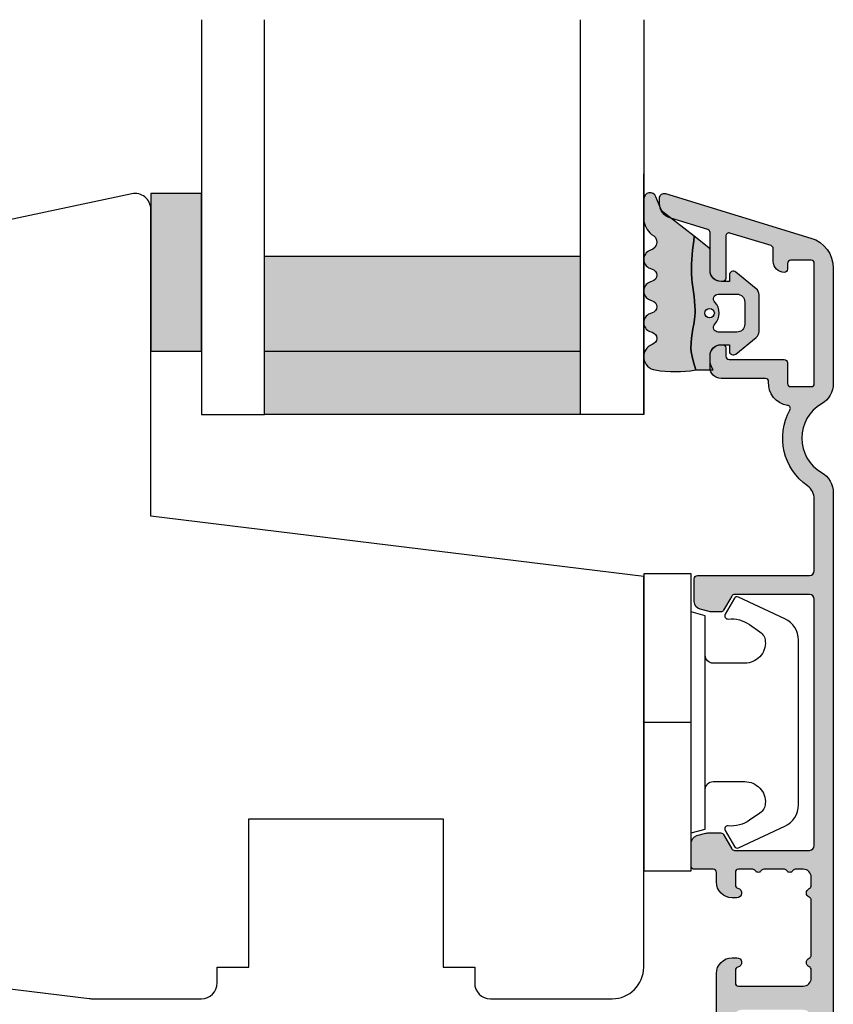
# Model space of a CAD drawing. Units: millimetres. Extents: x -378 to 530, y 153 to 774.
# Drawn here: x 164 to 215, y 553 to 615 of the extents above; entities that cross this region are included whole.
import ezdxf

# ---------------------------------------------------------------- set-up
doc = ezdxf.new("R2010")
doc.units = ezdxf.units.MM
doc.header["$LTSCALE"] = 0.5
for name, color, linetype in [('1', 7, 'Continuous'), ('2', 4, 'Continuous'), ('GLAS', 3, 'Continuous'), ('SKR', 6, 'Continuous')]:
    doc.layers.add(name, color=color, linetype=linetype)
doc.layers.add('hjælpelinie', color=5, linetype='Continuous', plot=False)

# ---------------------------------------------------------------- blocks, each defined once
blk = doc.blocks.new('DORN_00009', base_point=(42.5113543, 9.63388722))
at = {"color": 9}
blk.add_lwpolyline([(42.5113543, 9.63388722, -0.66071318), (42.72783502, 10.14157952), (43.90737006, 10.14157952, -0.414213562), (44.40737006, 9.64157952), (44.40737006, 8.24157952, -0.414213562), (43.90737006, 7.74157952), (42.72783502, 7.74157952, -0.66071318), (42.5113543, 8.24927183, 0.402129831), (42.5113543, 9.63388722)], format="xyb", dxfattribs=at)
blk = doc.blocks.new('2522-2010 i Nation')
at = {"layer": 'SKR'}
h = blk.add_hatch(color=9, dxfattribs=at)
h.dxf.hatch_style = 1
edge = h.paths.add_edge_path()
edge.add_line((3.289681848849085, 2.819159322114601), (3.204466835787741, 3.105533269092675))
edge.add_line((3.204466835787741, 3.105533269092675), (3.125524548560946, 3.39215888791189))
edge.add_line((3.125524548560946, 3.39215888791189), (3.059127713003136, 3.679287850413388))
edge.add_line((3.059127713003136, 3.679287850413388), (3.011549054948915, 3.967171828438339))
edge.add_line((3.011549054948915, 3.967171828438339), (2.991203225607251, 4.19917183086487))
edge.add_line((2.991203225607251, 4.19917183086487), (2.994158304639569, 4.546086077603363))
edge.add_line((2.994158304639569, 4.546086077603363), (3.021073833025895, 4.837094614382792))
edge.add_line((3.021073833025895, 4.837094614382792), (3.06283098783473, 5.12889995045164))
edge.add_line((3.06283098783473, 5.12889995045164), (3.112469633625039, 5.421314488519286))
edge.add_line((3.112469633625039, 5.421314488519286), (3.163029634955876, 5.714150631295141))
edge.add_line((3.163029634955876, 5.714150631295141), (3.207550856386206, 6.007220781488641))
edge.add_line((3.207550856386206, 6.007220781488641), (3.247042025592805, 6.429506974232609))
edge.add_line((3.247042025592805, 6.429506974232609), (3.250982530398289, 6.593319842836465))
edge.add_line((3.250982530398289, 6.593319842836465), (3.242783040228488, 6.886113811840588))
edge.add_line((3.242783040228488, 6.886113811840588), (3.21922043829872, 7.178772723377179))
edge.add_line((3.21922043829872, 7.178772723377179), (3.185209981632568, 7.47135354291828))
edge.add_line((3.185209981632568, 7.47135354291828), (3.145666927253615, 7.763913235935988))
edge.add_line((3.145666927253615, 7.763913235935988), (3.105506532185444, 8.05650876790233))
edge.add_line((3.105506532185444, 8.05650876790233), (3.069644053451697, 8.349197104289402))
edge.add_line((3.069644053451697, 8.349197104289402), (3.048056276764925, 8.574606322608574))
edge.add_line((3.048056276764925, 8.574606322608574), (3.028511745019614, 8.935055866739134))
edge.add_line((3.028511745019614, 8.935055866739134), (3.025306282175052, 9.228244497090216))
edge.add_line((3.025306282175052, 9.228244497090216), (3.031957417217399, 9.521579966183182))
edge.add_line((3.031957417217399, 9.521579966183182), (3.047057064734247, 9.815041297054947))
edge.add_line((3.047057064734247, 9.815041297054947), (3.069197139313189, 10.10860751274235))
edge.add_line((3.069197139313189, 10.10860751274235), (3.09696955554179, 10.40225763628227))
edge.add_line((3.09696955554179, 10.40225763628227), (3.128966228007641, 10.69597069071158))
edge.add_line((3.128966228007641, 10.69597069071158), (3.163779071298336, 10.98972569906714))
edge.add_line((3.163779071298336, 10.98972569906714), (3.20000000000141, 11.28350168438584))
edge.add_line((3.20000000000141, 11.28350168438584), (1.238624833497227, 12.81589591016358))
edge.add_arc((1.546455571160175, 13.20990128696685), 0.5000000000000011, 202.0524333497295, 231.9999999999828, ccw=False)
edge.add_line((1.083035245701069, 13.02217381974008), (0.7707362579076857, 13.79310894554617))
edge.add_arc((0.3999999984742948, 13.6429269735466), 0.3999999984654272, 22.05243316339595, 179.9999999289352)
edge.add_line((8.86757334228605e-12, 13.64292697404272), (8.86757334228605e-12, 12.35918559606229))
edge.add_arc((1.382420671292691, 12.46344160126856), 1.386346358964594, 184.3128282627606, 229.7924994359006)
edge.add_arc((0.2903832486313821, 10.91024728083703), 0.5322533604672932, -74.27742482456517, 68.26848977050048, ccw=False)
edge.add_line((0.4346131238606858, 10.3979081521146), (0.3896392157266746, 10.38107153361038))
edge.add_arc((0.6000000000089629, 9.81915664642894), 0.5999999999999925, 110.524098148657, 249.4759017043783)
edge.add_line((0.3896392142853529, 9.257241759787078), (0.5277812838606906, 9.205526322114608))
edge.add_arc((0.4242523031181981, 8.819156322114608), 0.4000000334419723, -74.99979920519621, 74.99979920519621, ccw=False)
edge.add_line((0.5277812838606906, 8.432786322114609), (0.3896403845203622, 8.381071322536187))
edge.add_arc((0.6000011702439632, 7.81915643589431), 0.6000000000000028, 110.5240982956204, 249.4758189230827)
edge.add_line((0.3896395726624746, 7.257241853183586), (0.5277812838606906, 7.205526322114608))
edge.add_arc((0.424253063165038, 6.819156822114607), 0.3999993537628009, -74.99988582752599, 74.99988582752599, ccw=False)
edge.add_line((0.5277812838606906, 6.432787322114606), (0.3896395726624746, 6.381071791045642))
edge.add_arc((0.6000011702439658, 5.819157208334911), 0.6000000000000102, 110.5241810769173, 249.4759017043796)
edge.add_line((0.3896403845203622, 5.257242321693028), (0.5277812838606906, 5.205527322114605))
edge.add_arc((0.4242524746232464, 4.819157322114606), 0.3999999890526532, -74.99982293438723, 74.99982293438723, ccw=False)
edge.add_arc((0.8404118407372289, 3.652390814174172), 0.8406881554408618, 111.8312741841431, 262.363155215302)
edge.add_arc((2.009185732785923, 10.41925409056095), 7.707211609435573, 260.4363835967885, 279.5636164032115)
edge = h.paths.add_edge_path(flags=16)
edge.add_arc((4.171936830001414, 6.419159322114595), 0.3, 0, 360)
edge = h.paths.add_edge_path()
edge.add_line((4.20000000000141, 9.047229232114603), (4.20000000000141, 10.40466954016571))
edge.add_arc((4.000000000001459, 10.4046695401656), 0.1999999999999504, 3.205999118916019e-11, 52.00000000001776)
edge.add_line((4.123132295066512, 10.56227169088694), (3.20000000000141, 11.28350168438584))
edge.add_line((3.20000000000141, 11.28350168438584), (3.163779071298336, 10.98972569906714))
edge.add_line((3.163779071298336, 10.98972569906714), (3.128966228007641, 10.69597069071158))
edge.add_line((3.128966228007641, 10.69597069071158), (3.09696955554179, 10.40225763628227))
edge.add_line((3.09696955554179, 10.40225763628227), (3.069197139313189, 10.10860751274235))
edge.add_line((3.069197139313189, 10.10860751274235), (3.047057064734247, 9.815041297054947))
edge.add_line((3.047057064734247, 9.815041297054947), (3.031957417217399, 9.521579966183182))
edge.add_line((3.031957417217399, 9.521579966183182), (3.025306282175052, 9.228244497090216))
edge.add_line((3.025306282175052, 9.228244497090216), (3.028511745019614, 8.935055866739134))
edge.add_line((3.028511745019614, 8.935055866739134), (3.048056276764925, 8.574606322608574))
edge.add_line((3.048056276764925, 8.574606322608574), (3.069644053451697, 8.349197104289402))
edge.add_line((3.069644053451697, 8.349197104289402), (3.105506532185444, 8.05650876790233))
edge.add_line((3.105506532185444, 8.05650876790233), (3.145666927253615, 7.763913235935988))
edge.add_line((3.145666927253615, 7.763913235935988), (3.185209981632568, 7.47135354291828))
edge.add_line((3.185209981632568, 7.47135354291828), (3.21922043829872, 7.178772723377179))
edge.add_line((3.21922043829872, 7.178772723377179), (3.242783040228488, 6.886113811840588))
edge.add_line((3.242783040228488, 6.886113811840588), (3.250982530398289, 6.593319842836465))
edge.add_line((3.250982530398289, 6.593319842836465), (3.247042025592805, 6.429506974232609))
edge.add_line((3.247042025592805, 6.429506974232609), (3.207550856386206, 6.007220781488641))
edge.add_line((3.207550856386206, 6.007220781488641), (3.163029634955905, 5.714150631295141))
edge.add_line((3.163029634955905, 5.714150631295141), (3.112469633625039, 5.421314488519286))
edge.add_line((3.112469633625039, 5.421314488519286), (3.062830987834701, 5.12889995045164))
edge.add_line((3.062830987834701, 5.12889995045164), (3.021073833025895, 4.837094614382792))
edge.add_line((3.021073833025895, 4.837094614382792), (2.994158304639569, 4.546086077603363))
edge.add_line((2.994158304639569, 4.546086077603363), (2.991203225607251, 4.19917183086487))
edge.add_line((2.991203225607251, 4.19917183086487), (3.011549054948915, 3.967171828438339))
edge.add_line((3.011549054948915, 3.967171828438339), (3.059127713003136, 3.679287850413388))
edge.add_line((3.059127713003136, 3.679287850413388), (3.125524548560946, 3.39215888791189))
edge.add_line((3.125524548560946, 3.39215888791189), (3.204466835787741, 3.105533269092675))
edge.add_line((3.204466835787741, 3.105533269092675), (3.289681848849085, 2.819159322114601))
edge.add_line((3.289681848849085, 2.819159322114601), (4.400811543602174, 2.819159322114601))
edge.add_arc((5.400000000001498, 3.483706106471088), 1.200000000000088, 179.9999999999911, 213.6273436604349, ccw=False)
edge.add_line((4.20000000000141, 3.483706106471274), (4.20000000000141, 3.791089422114609))
edge.add_arc((4.903169160725607, 3.711508291304503), 0.70765812718765, 90.2565930271112, 173.5430279803951, ccw=False)
edge.add_line((4.900000000002137, 4.419159322106438), (5.420464960001425, 4.419159322106438))
edge.add_line((5.420464960001425, 4.419159322106438), (5.420464960001425, 4.019159322114589))
edge.add_arc((5.670464960514932, 4.019159322723123), 0.2500000005135066, 180.0000001394656, 309.186723502304)
edge.add_line((5.828427390001423, 3.825386592114612), (7.115924860001428, 4.874947222114614))
edge.add_arc((6.800000002254853, 5.262492680099075), 0.4999999977465794, 309.1867236274284, 360.0000002309619)
edge.add_line((7.300000000001432, 5.262492682114598), (7.300000000001432, 7.5758259721146))
edge.add_arc((6.800000002254825, 7.575825974130138), 0.4999999977466079, 359.9999997690363, 410.8132763725701)
edge.add_line((7.115924860001428, 7.963371432114613), (5.828427390001423, 9.0129320621146))
edge.add_arc((5.670464962889823, 8.819159326506075), 0.2500000028883985, 50.81327764361489, 180.0000010064516)
edge.add_line((5.420464960001425, 8.8191593221146), (5.420464960001425, 8.419159322122795))
edge.add_line((5.420464960001425, 8.419159322122795), (4.900000000002137, 8.419159322122795))
edge.add_arc((4.903169160725599, 9.126810352924723), 0.7076581271876434, 186.4569720196056, 269.7434069728895, ccw=False)
edge.add_line((4.20000000000141, 9.04722922211461), (4.20000000000141, 9.047229232114603))
edge = h.paths.add_edge_path(flags=16)
edge.add_arc((4.720464962174107, 7.31915932748036), 0.2999999946342505, 90.00000041495372, 223.8130618278149, ccw=False)
edge.add_line((4.720464960001415, 7.61915932211461), (5.900000000001413, 7.61915932211461))
edge.add_arc((5.899999999682956, 7.119159321796154), 0.5000000003184564, 3.649239488368039e-08, 89.9999999635076, ccw=False)
edge.add_line((6.400000000001413, 7.11915932211461), (6.400000000001413, 5.71915932211461))
edge.add_arc((5.899999999682956, 5.719159322433066), 0.5000000003184564, 270.0000000364924, 359.9999999635076, ccw=False)
edge.add_line((5.900000000001413, 5.21915932211461), (4.720464960001415, 5.21915932211461))
edge.add_arc((4.720464964306114, 5.51915932174886), 0.2999999996342497, 136.1869377650018, 269.99999917786306, ccw=False)
edge.add_arc((3.782381812233082, 6.41915932711461), 1.000000004158683, 316.1869385544273, 403.8130614455727)
at = {"layer": '1', "color": 9, "linetype": 'Continuous'}
blk.add_line((4.20000000000141, 10.40466954016571), (4.20000000000141, 10.40466954016571), dxfattribs=at)
at = {"layer": '1', "color": 9}
for points in [[(3.289681848849085, 2.819159322114601), (3.204466835787741, 3.105533269092675), (3.125524548560946, 3.39215888791189), (3.059127713003136, 3.679287850413388), (3.011549054948915, 3.967171828438339), (2.991203225607251, 4.19917183086487), (2.994158304639569, 4.546086077603363), (3.021073833025895, 4.837094614382792), (3.06283098783473, 5.12889995045164), (3.112469633625039, 5.421314488519286), (3.163029634955876, 5.714150631295141), (3.207550856386206, 6.007220781488641), (3.247042025592805, 6.429506974232609), (3.250982530398289, 6.593319842836465), (3.242783040228488, 6.886113811840588), (3.21922043829872, 7.178772723377179), (3.185209981632568, 7.47135354291828), (3.145666927253615, 7.763913235935988), (3.105506532185444, 8.05650876790233), (3.069644053451697, 8.349197104289402), (3.048056276764925, 8.574606322608574), (3.028511745019614, 8.935055866739134), (3.025306282175052, 9.228244497090216), (3.031957417217399, 9.521579966183182), (3.047057064734247, 9.815041297054947), (3.069197139313189, 10.10860751274235), (3.09696955554179, 10.40225763628227), (3.128966228007641, 10.69597069071158), (3.163779071298336, 10.98972569906714), (3.20000000000141, 11.28350168438584), (1.238624833497227, 12.81589591016358, -0.1314197555806297), (1.083035245701069, 13.02217381974008), (0.7707362579076857, 13.79310894554617, 0.8239522100000031), (8.86757334228605e-12, 13.64292697404272), (8.86757334228605e-12, 12.35918559606229, 0.2010890474086353), (0.4874541454608448, 11.40467290856233, -0.7168931247585308), (0.4346131238606858, 10.3979081521146), (0.3896392157266746, 10.38107153361038, 0.6934132269364585), (0.3896392142853529, 9.257241759787078), (0.5277812838606906, 9.205526322114608, -0.7673242040000006), (0.5277812838606906, 8.432786322114609), (0.3896403845203622, 8.381071322536187, 0.6934126911118623), (0.3896395726624746, 7.257241853183586), (0.5277812838606906, 7.205526322114608, -0.7673254050000005), (0.5277812838606906, 6.432787322114606), (0.3896395726624746, 6.381071791045642, 0.6934126911118623), (0.3896403845203622, 5.257242321693028), (0.5277812838606906, 5.205527322114605, -0.7673245329999987), (0.5277812838606906, 4.432787322114606, 0.7710207883982902), (0.728689616722761, 2.819159322114601, 0.0836526090516746)], [(4.20000000000141, 9.047229232114603), (4.20000000000141, 10.40466954016571, 0.2308681911254974), (4.123132295066512, 10.56227169088694), (3.20000000000141, 11.28350168438584), (3.163779071298336, 10.98972569906714), (3.128966228007641, 10.69597069071158), (3.09696955554179, 10.40225763628227), (3.069197139313189, 10.10860751274235), (3.047057064734247, 9.815041297054947), (3.031957417217399, 9.521579966183182), (3.025306282175052, 9.228244497090216), (3.028511745019614, 8.935055866739134), (3.048056276764925, 8.574606322608574), (3.069644053451697, 8.349197104289402), (3.105506532185444, 8.05650876790233), (3.145666927253615, 7.763913235935988), (3.185209981632568, 7.47135354291828), (3.21922043829872, 7.178772723377179), (3.242783040228488, 6.886113811840588), (3.250982530398289, 6.593319842836465), (3.247042025592805, 6.429506974232609), (3.207550856386206, 6.007220781488641), (3.163029634955905, 5.714150631295141), (3.112469633625039, 5.421314488519286), (3.062830987834701, 5.12889995045164), (3.021073833025895, 4.837094614382792), (2.994158304639569, 4.546086077603363), (2.991203225607251, 4.19917183086487), (3.011549054948915, 3.967171828438339), (3.059127713003136, 3.679287850413388), (3.125524548560946, 3.39215888791189), (3.204466835787741, 3.105533269092675), (3.289681848849085, 2.819159322114601), (4.400811543602174, 2.819159322114601, -0.147789065590237), (4.20000000000141, 3.483706106471274), (4.20000000000141, 3.791089422114609), (4.20000000000141, 3.791089422115519, -0.3802959916482641), (4.900000000002137, 4.419159322106438), (5.420464960001425, 4.419159322106438), (5.420464960001425, 4.019159322114589, 0.6320926790000058), (5.828427390001423, 3.825386592114612), (7.115924860001428, 4.874947222114614, 0.225420606000001), (7.300000000001432, 5.262492682114598), (7.300000000001432, 7.5758259721146, 0.225420606000002), (7.115924860001428, 7.963371432114613), (5.828427390001423, 9.0129320621146, 0.6320926789999982), (5.420464960001425, 8.8191593221146), (5.420464960001425, 8.419159322122795), (4.900000000002137, 8.419159322122795, -0.3802959916482641), (4.20000000000141, 9.0472292221137), (4.20000000000141, 9.04722922211461)]]:
    blk.add_lwpolyline(points, format="xyb", close=True, dxfattribs=at)
blk.add_circle((4.171936830001414, 6.419159322114595), 0.3, dxfattribs=at)
at = {"layer": 'hjælpelinie', "color": 9}
for q in [(0, 15.24128013944006), (-8.405137763836208, 0)]:
    blk.add_line((0, 0), q, dxfattribs=at)
at = {"layer": '1', "color": 9}
blk.add_blockref('DORN_00009', (4.503984240001415, 7.11146702211461), dxfattribs=at)
blk = doc.blocks.new('3719')
at = {"layer": '1', "color": 9}
blk.add_line((0, 2.999999999999988), (0, 0), dxfattribs=at)
blk.add_lwpolyline([(4.250000000000114, 3.899999999999852, -0.414213562373095), (3.750000000000114, 4.399999999999852), (3.749999999999901, 6.399999999999852, -0.4328598151798773), (5.132157313863985, 7.697401316393107, -0.2280049529713018), (5.7369206023019, 7.357861655385849), (6.197732930063196, 6.699753448011328, -0.1803065086347487), (6.548892047044042, 5.347573372900704, 0.6121043881613745), (6.847838367599948, 5.15386557190294), (7.858118860379079, 5.737151286365846, 0.3888787318530221), (7.939380417786431, 5.994880019470886), (6.568880120010832, 8.933927392611004, 0.2914734195861043), (5.209418439455918, 9.799999999999823), (-5.209418439455845, 9.799999999999951, 0.2914734195861044), (-6.568880120010832, 8.933927392611004), (-7.939380417786431, 5.994880019470886, 0.3888787318530242), (-7.858118860379079, 5.737151286365846), (-6.847838367599948, 5.15386557190294, 0.6121043881613766), (-6.548892047044042, 5.347573372900704, -0.1803065086347488), (-6.197732930063196, 6.699753448011328), (-5.7369206023019, 7.357861655385849, -0.2280049529713018), (-5.132157313863985, 7.697401316393107, -0.4328598151798773), (-3.749999999999901, 6.399999999999852), (-3.750000000000114, 4.399999999999852, -0.4142135623730951), (-4.250000000000114, 3.899999999999852)], format="xyb", dxfattribs=at)
blk.add_lwpolyline([(6.999999998187924, 2.999999999999932), (6.758845724999993, 3.900000000000023), (-6.758845725000105, 3.899999999999795), (-6.999999998188036, 2.999999999999932)], dxfattribs=at)
blk.add_lwpolyline([(-9.400000000000091, 2.999999999999988), (-9.400000000000091, 0), (9.399999999999977, 0), (9.399999999999977, 2.999999999999988)], close=True, dxfattribs=at)

msp = doc.modelspace()

# ---------------------------------------------------------------- hatches: boundary and pattern name
at = {"layer": 'SKR'}
msp.add_hatch(color=9, dxfattribs=at).paths.add_polyline_path([(172.0099221111295, 593.8785707052324), (175.2099221111294, 593.8785707052324), (175.2099221111294, 603.8785707052324), (172.0099221111295, 603.8785707052324)])
h = msp.add_hatch(color=9, dxfattribs=at)
h.dxf.hatch_style = 1
edge = h.paths.add_edge_path()
edge.add_arc((215.7099221111308, 588.3785707051915), 2.500000000000008, 119.9999999999999, 240.0000000000001)
edge.add_arc((213.7099221111319, 584.9144690900554), 1.499999999997979, -2.609112925711088e-11, 60.00000000000563, ccw=False)
edge.add_line((215.2099221111299, 584.9144690900547), (215.2099221111297, 544.8785707052001))
edge.add_arc((214.2099221111281, 544.8785707052012), 1.000000000001592, 269.99999999993486, 359.99999999993486, ccw=False)
edge.add_line((214.2099221111269, 543.8785707051996), (213.8099221111291, 543.8785707051996))
edge.add_arc((213.8099221111291, 544.0785707051995), 0.1999999999998181, 180, 270, ccw=False)
edge.add_line((213.6099221111293, 544.0785707051995), (213.6099221111284, 547.2723449288975))
edge.add_arc((213.409922110466, 547.2723449299658), 0.200000000662385, 359.9999996939503, 423.6121997745403)
edge.add_arc((213.8099221111282, 548.0785707052063), 0.6999999999998205, 180.0000000000186, 243.6122000806286, ccw=False)
edge.add_line((213.1099221111284, 548.0785707052061), (213.1099221111284, 548.1583666023158))
edge.add_arc((213.3099221111291, 548.1583666023158), 0.2000000000007276, 90, 180, ccw=False)
edge.add_line((213.3099221111291, 548.3583666023166), (213.6099221111284, 548.3583666023156))
edge.add_arc((213.6099221111293, 548.5583666023155), 0.1999999999998181, 269.9999999997394, 360)
edge.add_line((213.8099221111291, 548.5583666023155), (213.8099221111273, 551.678570705211))
edge.add_arc((213.3099221111268, 551.6785707052105), 0.5000000000004547, 5.211020790105087e-11, 90.00000000005213)
edge.add_line((213.3099221111264, 552.178570705211), (209.4099221111258, 552.1785707052101))
edge.add_arc((209.4099221111258, 551.6785707052101), 0.5, 90, 180)
edge.add_line((208.9099221111258, 551.6785707052101), (208.9099221111267, 548.5583666023155))
edge.add_arc((209.1099221111268, 548.5583666023152), 0.2000000000000455, 179.9999999999349, 269.9999999999349)
edge.add_line((209.1099221111266, 548.3583666023152), (209.4099221111258, 548.3583666023166))
edge.add_arc((209.4099221111258, 548.1583666023158), 0.2000000000007276, 0, 90, ccw=False)
edge.add_line((209.6099221111266, 548.1583666023158), (209.6099221111266, 548.0785707052061))
edge.add_arc((208.9099221111274, 548.0785707052058), 0.699999999999136, -90.00000000005582, 1.858779796748422e-11, ccw=False)
edge.add_line((208.9099221111267, 547.3785707052067), (208.5099205852488, 547.3785707052062))
edge.add_arc((208.5099205852494, 548.0785707052077), 0.7000000000014097, 180.0000000000558, 269.9999999999442, ccw=False)
edge.add_line((207.809920585248, 548.078570705207), (207.8099205852462, 554.4785707052112))
edge.add_arc((208.8099205852462, 554.4785707052066), 1, 90, 179.9999999997395, ccw=False)
edge.add_line((208.8099205852462, 555.4785707052066), (209.1099205852442, 555.4785707052066))
edge.add_arc((209.1099205852424, 555.1785707052062), 0.3000000000004093, -78.46304096699151, 89.99999999965257, ccw=False)
edge.add_arc((209.2099205852442, 554.6886727566495), 0.1999999999999995, 101.5369590330126, 179.9999999998697)
edge.add_line((209.0099205852442, 554.6886727566499), (209.0099205852433, 553.8785707052153))
edge.add_arc((209.2099205852433, 553.8785707052133), 0.2000000000000455, 179.9999999994138, 269.9999999999349)
edge.add_line((209.2099205852431, 553.6785707052132), (213.3099221111237, 553.6785707052105))
edge.add_arc((213.3099221111237, 554.1785707052105), 0.5, 270, 360)
edge.add_line((213.8099221111237, 554.1785707052105), (213.8099221111237, 554.7203124697395))
edge.add_arc((213.6099221111238, 554.720312469739), 0.1999999999998749, 1.302755197528271e-10, 66.42201230184511)
edge.add_arc((213.8099205852444, 555.17857070518), 0.3000000000001883, 113.57798769820221, 246.4220123017978, ccw=False)
edge.add_arc((213.6099221111241, 555.6368289406208), 0.199999999999566, 293.5779876981063, 360.0000000000651)
edge.add_line((213.8099221111237, 555.6368289406211), (213.8099221111237, 559.120312469801))
edge.add_arc((213.6099221111238, 559.1203124698005), 0.1999999999998749, 1.302755197528271e-10, 66.42201230184511)
edge.add_arc((213.8099205852444, 559.5785707052415), 0.3000000000001883, 113.57798769820221, 246.4220123017978, ccw=False)
edge.add_arc((213.6099221111236, 560.0368289406816), 0.1999999999991227, 293.5779876983039, 360.0000000001303)
edge.add_line((213.8099221111227, 560.0368289406821), (213.8099221111237, 560.5785707052111))
edge.add_arc((213.3099221111237, 560.5785707052111), 0.5, 0, 90)
edge.add_line((213.3099221111237, 561.0785707052111), (212.8055711699241, 561.0785707052102))
edge.add_arc((212.8055711697631, 560.8785707051169), 0.2000000000932687, 89.99999995387432, 149.9999999693528)
edge.add_arc((212.4591610080874, 561.0785707052092), 0.2000000000931181, 209.999999999986, 330.00000003092595, ccw=False)
edge.add_arc((212.1127508464656, 560.8785707052097), 0.2000000000002743, 29.99999998443033, 89.99999999991044)
edge.add_line((212.1127508464659, 561.0785707052099), (210.805571169923, 561.0785707052081))
edge.add_arc((210.805571169762, 560.8785707051148), 0.2000000000932687, 89.99999995386618, 149.999999968969)
edge.add_arc((210.4591610080874, 561.0785707052092), 0.200000000093179, 210.0000000002767, 330.00000003063514, ccw=False)
edge.add_arc((210.112750846467, 560.8785707052076), 0.2000000000000305, 29.99999998484673, 90.00000000004887)
edge.add_line((210.1127508464668, 561.0785707052077), (209.209920585244, 561.078570705207))
edge.add_arc((209.209920585244, 560.8785707052062), 0.2000000000007276, 90, 180)
edge.add_line((209.0099205852433, 560.8785707052062), (209.0099205852451, 560.0684686537719))
edge.add_arc((209.2099205852447, 560.0684686537727), 0.1999999999995907, 180.000000000228, 258.4630409671034)
edge.add_arc((209.1099205852434, 559.5785707052158), 0.300000000000916, -89.99999999966337, 78.46304096699822, ccw=False)
edge.add_line((209.1099205852451, 559.278570705215), (208.8099205852471, 559.278570705215))
edge.add_arc((208.8099205852471, 560.278570705215), 1, 180.0000000002605, 270, ccw=False)
edge.add_line((207.8099205852471, 560.2785707052104), (207.8099205852471, 560.8785707052122))
edge.add_arc((207.6099205852468, 560.8785707052112), 0.2000000000002728, 2.605510395051359e-10, 89.99999999986973)
edge.add_line((207.6099205852473, 561.0785707052115), (206.4099221111277, 561.078570705212))
edge.add_arc((206.4099221111281, 561.2785707052122), 0.2000000000002728, 180.0000000001303, 269.9999999998697, ccw=False)
edge.add_line((206.2099221111278, 561.2785707052118), (206.2099221111287, 562.7269579199941))
edge.add_arc((206.7099221111286, 562.7269579199941), 0.4999999999998863, 105.0000106092721, 180, ccw=False)
edge.add_line((206.5805124991487, 563.2099208091762), (207.1463386975496, 563.3615335943881))
edge.add_arc((207.2757483095299, 562.878570705206), 0.500000000000002, 90.00000000003263, 105.00001060931609, ccw=False)
edge.add_line((207.2757483095296, 563.378570705206), (208.0944521379764, 563.3785707052069))
edge.add_arc((208.0944521379762, 563.1785707052071), 0.1999999999998181, 29.999999999850502, 89.99999999995123, ccw=False)
edge.add_line((208.2676572187332, 563.2785707052066), (208.7872724610018, 562.378570705211))
edge.add_arc((208.9604775417586, 562.4785707052109), 0.1999999999998183, 210, 270.0000000000244)
edge.add_line((208.9604775417586, 562.2785707052111), (213.7099221111242, 562.2785707052111))
edge.add_arc((213.7099221111242, 562.5785707052104), 0.2999999999992724, 270, 360)
edge.add_line((214.0099221111235, 562.5785707052104), (214.0099221111307, 578.1785707051926))
edge.add_arc((213.7099221111306, 578.1785707051935), 0.3000000000001819, 359.9999999998263, 449.9999999998263)
edge.add_line((213.7099221111315, 578.4785707051936), (208.9604775417605, 578.4785707051941))
edge.add_arc((208.9604775417622, 578.2785707051943), 0.1999999999998181, 90.00000000050483, 149.9999948629927)
edge.add_line((208.7872724699713, 578.3785707207234), (208.2676572187332, 577.4785707051941))
edge.add_arc((208.0944521379754, 577.578570705194), 0.2000000000007291, 270.0000000002768, 330.00000000015064, ccw=False)
edge.add_line((208.0944521379764, 577.3785707051933), (207.4757483095296, 577.3785707051933))
edge.add_arc((207.4757483095299, 577.8785707051933), 0.5, 254.99998939068388, 269.99999999996743, ccw=False)
edge.add_line((207.3463386975496, 577.3956078160112), (206.7805124991488, 577.5472206012231))
edge.add_arc((206.9099221111287, 578.0301834904052), 0.499999999999899, 180, 254.9999893907279, ccw=False)
edge.add_line((206.4099221111288, 578.0301834904052), (206.4099221111288, 579.4785707051936))
edge.add_arc((206.6099221111286, 579.4785707051927), 0.1999999999998181, 89.99999999973949, 179.9999999997395, ccw=False)
edge.add_line((206.6099221111295, 579.6785707051926), (213.7099221111278, 579.6785707051944))
edge.add_arc((213.7099221111278, 579.9785707051936), 0.2999999999992724, 270, 360)
edge.add_line((214.0099221111271, 579.9785707051936), (214.0099221111273, 584.5314938928788))
edge.add_arc((213.0099221111353, 584.5314938928636), 0.9999999999920419, 8.663322063626529e-10, 54.93760962425639)
edge.add_arc((215.7099221111308, 588.3785707051915), 3.700000000000102, 151.1980107951326, 234.9376096233834, ccw=False)
edge.add_arc((212.292391290891, 590.2575286857517), 0.1999999999999626, 331.1980107951281, 442.1860515346634)
edge.add_arc((212.5099221111211, 591.8426723203407), 1.400000000008872, 175.712980676917, 262.1860515350408, ccw=False)
edge.add_arc((210.9143987594637, 591.962276811665), 0.2000000000002381, 355.7129806764938, 449.999999999943)
edge.add_line((210.9143987594639, 592.1622768116653), (208.1099221111312, 592.162276811665))
edge.add_arc((208.1099221111312, 592.8622768116651), 0.7000000000000455, 180, 270, ccw=False)
edge.add_line((207.4099221111312, 592.8622768116651), (207.4099221111312, 593.597730027301))
edge.add_arc((208.109922111131, 593.5977300273001), 0.6999999999998181, 89.99999999992548, 179.9999999999256, ccw=False)
edge.add_line((208.1099221111319, 594.2977300273), (208.2099221111305, 594.2977300273009))
edge.add_arc((208.2099221111305, 594.0977300273001), 0.2000000000007276, 2.6062707547680475e-10, 90, ccw=False)
edge.add_line((208.4099221111312, 594.097730027301), (208.4099221111294, 593.5622768116658))
edge.add_arc((208.6099221111294, 593.5622768116651), 0.2000000000000455, 179.9999999998046, 270)
edge.add_line((208.6099221111294, 593.3622768116651), (212.109922111129, 593.3622768116651))
edge.add_arc((212.1099221111291, 593.1622768116652), 0.1999999999999318, -3.26281224261038e-11, 90.00000000004889, ccw=False)
edge.add_line((212.309922111129, 593.162276811665), (212.309922111129, 591.8426723203307))
edge.add_arc((212.5099221111289, 591.8426723203306), 0.1999999999998749, 179.9999999999674, 270.0000000000163)
edge.add_line((212.5099221111289, 591.6426723203307), (213.80992211113, 591.6426723203307))
edge.add_arc((213.8099221111296, 591.842672320331), 0.2000000000002728, 270.0000000001303, 359.9999999998697)
edge.add_line((214.0099221111298, 591.8426723203305), (214.0099221111289, 599.4426723203309))
edge.add_arc((213.8099221111289, 599.4426723203306), 0.2000000000000455, 6.513775987635801e-11, 89.99999999993486)
edge.add_line((213.8099221111291, 599.6426723203307), (212.5099221111288, 599.6426723203307))
edge.add_arc((212.509922111129, 599.4426723203306), 0.2000000000000455, 90.00000000006513, 179.9999999999349)
edge.add_line((212.309922111129, 599.4426723203309), (212.309922111129, 599.0724511421389))
edge.add_arc((212.109922111129, 599.0724511421391), 0.2000000000000455, 270.00000000006514, 359.99999999993486, ccw=False)
edge.add_arc((212.1099221111294, 599.5724511421391), 0.7000000000000455, 180.0000000000186, 269.99999999998136, ccw=False)
edge.add_line((211.4099221111294, 599.5724511421389), (211.4099221111294, 600.3799142072838))
edge.add_arc((211.2099221111295, 600.379914207284), 0.1999999999998749, 359.9999999999674, 433.0000000000215)
edge.add_line((211.2683964520739, 600.5711751584764), (208.6683964520666, 601.3660749302707))
edge.add_arc((208.6099221111221, 601.1748139790781), 0.1999999999999816, 72.9999999999999, 180.0000000001954)
edge.add_line((208.4099221111221, 601.1748139790774), (208.4099221111312, 598.4977300273152))
edge.add_arc((208.2099221111305, 598.4977300273162), 0.2000000000007276, 270, 359.99999999973943, ccw=False)
edge.add_line((208.2099221111305, 598.2977300273154), (208.1099221111319, 598.2977300273163))
edge.add_arc((208.109922111131, 598.9977300273162), 0.6999999999998181, 180.0000000000744, 270.00000000007446, ccw=False)
edge.add_line((207.4099221111312, 598.9977300273152), (207.4099221111312, 601.3936985818222))
edge.add_arc((207.2099221111312, 601.3936985818222), 0.1999999999999318, 0, 73.00000000004661)
edge.add_line((207.2683964520756, 601.5849595330147), (204.9175504064063, 602.3036852965596))
edge.add_arc((205.2099221111304, 603.259990052523), 1.00000000000075, 180.000000000013, 252.99999999993122, ccw=False)
edge.add_line((204.2099221111297, 603.2599900525228), (204.2099221111287, 603.5785707051936))
edge.add_arc((204.5099221111288, 603.5785707051931), 0.3000000000000114, 72.9999999998949, 179.9999999999131, ccw=False)
edge.add_line((204.5976336225461, 603.8654621319819), (213.7946655205754, 601.0536473024002))
edge.add_arc((213.2099221111289, 599.1410377904737), 2.0000000000008, 6.480149750132114e-12, 72.99999999997448, ccw=False)
edge.add_line((215.2099221111297, 599.1410377904739), (215.2099221111299, 591.8426723203291))
edge.add_arc((213.7099221111315, 591.8426723203278), 1.499999999998408, -59.999999999994884, 5.212541509536095e-11, ccw=False)
h = msp.add_hatch(color=9, dxfattribs=at)
h.paths.add_polyline_path([(199.2099221111298, 599.8785707051935), (179.2099221111298, 599.8785707051936), (179.2099221111298, 593.8785707051936), (199.2099221111298, 593.8785707051936)])
h.paths.add_polyline_path([(199.2099221111298, 593.8785707051936), (179.2099221111297, 593.8785707051936), (179.2099221111297, 589.8785707051936), (199.2099221111298, 589.8785707051936)])

# ---------------------------------------------------------------- linework, layer by layer
at = {"layer": '1', "color": 9}
msp.add_lwpolyline([(175.2099221111294, 593.8785707052324), (175.2099221111294, 603.8785707052324), (172.0099221111295, 603.8785707052324), (172.0099221111295, 593.8785707052324)], close=True, dxfattribs=at)
at = {"layer": '1', "color": 9, "linetype": 'Continuous'}
msp.add_lwpolyline([(207.809920585248, 548.078570705207), (207.8099205852462, 554.4785707052112, -0.4142135623717631), (208.8099205852462, 555.4785707052066), (209.1099205852442, 555.4785707052066, -0.9040691056141521), (209.1699205852435, 554.884631936072, 0.3563939586910297), (209.0099205852442, 554.6886727566499), (209.0099205852433, 553.8785707052153, 0.4142135623757589), (209.2099205852431, 553.6785707052132), (213.3099221111237, 553.6785707052105, 0.414213562373095), (213.8099221111237, 554.1785707052105), (213.8099221111237, 554.7203124697395, 0.298217533164276), (213.6899215007719, 554.9036157639154, -0.6546560490956698), (213.6899215007719, 555.4535256464447, 0.2982175331654352), (213.8099221111237, 555.6368289406211), (213.8099221111237, 559.120312469801, 0.298217533164276), (213.6899215007719, 559.3036157639768, -0.6546560490956698), (213.6899215007719, 559.8535256465062, 0.298217533164806), (213.8099221111227, 560.0368289406821), (213.8099221111237, 560.5785707052111, 0.414213562373095), (213.3099221111237, 561.0785707052111), (212.8055711699241, 561.0785707052102, 0.2679491925034903), (212.632366088979, 560.9785707052562, -0.5773502693696743), (212.2859559272499, 560.9785707051627, 0.2679491925034978), (212.1127508464659, 561.0785707052099), (210.805571169923, 561.0785707052081, 0.2679491925017904), (210.6323660889785, 560.9785707052553, -0.5773502693661962), (210.2859559272503, 560.9785707051618, 0.267949192502217), (210.1127508464668, 561.0785707052077), (209.209920585244, 561.078570705207, 0.414213562373095), (209.0099205852433, 560.8785707052062), (209.0099205852451, 560.0684686537719, 0.3563939586910312), (209.1699205852445, 559.8725094743505, -0.9040691056142918), (209.1099205852451, 559.278570705215), (208.8099205852471, 559.278570705215, -0.4142135623717631), (207.8099205852471, 560.2785707052104), (207.8099205852471, 560.8785707052122, 0.4142135623710971), (207.6099205852473, 561.0785707052115), (206.4099221111277, 561.078570705212, -0.4142135623717632), (206.2099221111278, 561.2785707052118), (206.2099221111287, 562.7269579199941, -0.339454207237541), (206.5805124991487, 563.2099208091762), (207.1463386975496, 563.3615335943881, -0.06554350930583755), (207.2757483095296, 563.378570705206), (208.0944521379764, 563.3785707052069, -0.2679491924315934), (208.2676572187332, 563.2785707052066), (208.7872724610018, 562.378570705211, 0.267949192431256), (208.9604775417586, 562.2785707052111), (213.7099221111242, 562.2785707052111, 0.414213562373095), (214.0099221111235, 562.5785707052104), (214.0099221111307, 578.1785707051926, 0.414213562373095), (213.7099221111315, 578.4785707051936), (208.9604775417605, 578.4785707051941, 0.2679491684050558), (208.7872724699713, 578.3785707207234), (208.2676572187332, 577.4785707051941, -0.2679491924305327), (208.0944521379764, 577.3785707051933), (207.4757483095296, 577.3785707051933, -0.0655435093058375), (207.3463386975496, 577.3956078160112), (206.7805124991488, 577.5472206012231, -0.3394542072375409), (206.4099221111288, 578.0301834904052), (206.4099221111288, 579.4785707051936, -0.414213562373095), (206.6099221111295, 579.6785707051926), (213.7099221111278, 579.6785707051944, 0.414213562373095), (214.0099221111271, 579.9785707051936), (214.0099221111273, 584.5314938928788, 0.2444099326999158), (213.5843901962273, 585.3500208742117, -0.3825609653401401), (212.4676492816725, 590.1611718662358, 0.5260588267760609), (212.3195826434207, 590.455671640074, -0.3962968668831263), (211.1138391784199, 591.9473262502482, 0.4363023181970075), (210.9143987594639, 592.1622768116653), (208.1099221111312, 592.162276811665, -0.414213562373095), (207.4099221111312, 592.8622768116651), (207.4099221111312, 593.597730027301, -0.414213562373095), (208.1099221111319, 594.2977300273), (208.2099221111305, 594.2977300273009, -0.4142135623717631), (208.4099221111312, 594.097730027301), (208.4099221111294, 593.5622768116658, 0.414213562374094), (208.6099221111294, 593.3622768116651), (212.109922111129, 593.3622768116651, -0.4142135623735945), (212.309922111129, 593.162276811665), (212.309922111129, 591.8426723203307, 0.414213562373428), (212.5099221111289, 591.6426723203307), (213.80992211113, 591.6426723203307, 0.4142135623717631), (214.0099221111298, 591.8426723203305), (214.0099221111289, 599.4426723203309, 0.4142135623724291), (213.8099221111291, 599.6426723203307), (212.5099221111288, 599.6426723203307, 0.4142135623724291), (212.309922111129, 599.4426723203309), (212.309922111129, 599.0724511421389, -0.4142135623724291), (212.1099221111292, 598.8724511421391, -0.4142135623729049), (211.4099221111294, 599.5724511421389), (211.4099221111294, 600.3799142072838, 0.3297505471405391), (211.2683964520739, 600.5711751584764), (208.6683964520666, 601.3660749302707, 0.5040414943257114), (208.4099221111221, 601.1748139790774), (208.4099221111312, 598.4977300273152, -0.4142135623717631), (208.2099221111305, 598.2977300273154), (208.1099221111319, 598.2977300273163, -0.414213562373095), (207.4099221111312, 598.9977300273152), (207.4099221111312, 601.3936985818222, 0.3297505471405421), (207.2683964520756, 601.5849595330147), (204.9175504064063, 602.3036852965596, -0.3297505471399133), (204.2099221111297, 603.2599900525228), (204.2099221111287, 603.5785707051936, -0.5040414943247927), (204.5976336225461, 603.8654621319819), (213.7946655205754, 601.0536473024002, -0.3297505471401616), (215.2099221111297, 599.1410377904739), (215.2099221111299, 591.8426723203291, -0.2679491924313425), (214.4599221111308, 590.5436342146526, 0.5773502691896272), (214.4599221111308, 586.2135071957304, -0.2679491924312706), (215.2099221111299, 584.9144690900547), (215.2099221111297, 544.8785707052001, -0.414213562373095)], format="xyb", dxfattribs=at)
at = {"layer": '2', "color": 9}
msp.add_lwpolyline([(159.966183424319, 553.8934784019198), (168.1105298522927, 552.8934784019198, 0.0305527632985005), (168.3542685391023, 552.8785707052025), (175.2099221111304, 552.8785707052025, 0.414213562373095), (176.2099221111304, 553.8785707052025), (176.2099221111304, 554.8785707052025), (178.2099221111313, 554.8785707052025), (178.2099221111304, 564.2785707052021), (190.5099221111306, 564.2785707052021), (190.5099221111306, 554.8785707052025), (192.5099221111305, 554.8785707052025), (192.5099221111306, 553.8785707052026, 0.414213562373095), (193.5099221111306, 552.8785707052025), (201.2099221111305, 552.8785707052025, 0.414213562373095), (203.2099221111305, 554.8785707052025), (203.2099221111303, 579.6165580991842), (172.0099220797358, 583.4474364032095), (172.0099220797358, 602.8785707052324, 0.4769755326981591), (170.8020103889181, 603.8567183059662), (142.5861870386763, 597.8592599099501, 0.3541185725306985)], format="xyb", dxfattribs=at)
at = {"layer": 'GLAS', "color": 9}
for p, q in [((199.2099221111298, 599.8785707051936), (179.2099221111298, 599.8785707051936)), ((179.2099221111297, 593.8785707051936), (199.2099221111298, 593.8785707051936)), ((199.2099221111298, 589.8785707051936), (179.2099221111298, 589.8785707051936))]:
    msp.add_line(p, q, dxfattribs=at)
for points in [[(175.2099221111298, 614.8785707051936), (175.2099221111293, 589.8785707051936), (179.2099221111298, 589.8785707051936), (179.2099221111298, 614.8785707051936)], [(203.2099221111298, 614.8785707051936), (203.2099221111298, 589.8785707051936), (199.2099221111298, 589.8785707051936), (199.2099221111298, 614.8785707051936)]]:
    msp.add_lwpolyline(points, dxfattribs=at)

# ---------------------------------------------------------------- block references
at = {"layer": '1'}
msp.add_blockref('2522-2010 i Nation', (203.2099221111297, 589.8785707051935), dxfattribs=at)
at = {"layer": '1', "rotation": 270}
msp.add_blockref('3719', (203.2099221111303, 570.3785707052025), dxfattribs=at)

doc.saveas('drawing.dxf')
